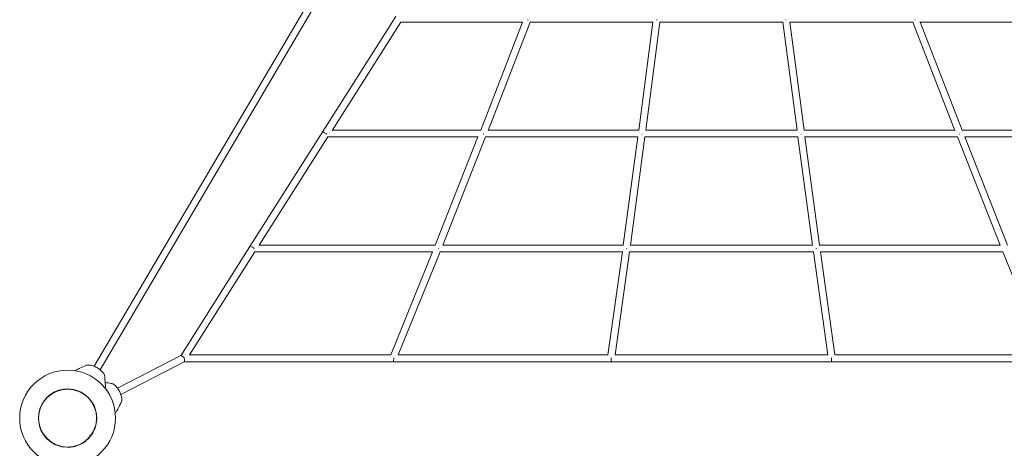
# Model space of a CAD drawing. Units: millimetres. Extents: x -23695 to -1852, y -2170 to 25225.
# Drawn here: x -16900 to -14641, y 11524 to 12508 of the extents above; entities that cross this region are included whole.
import ezdxf

# ---------------------------------------------------------------- set-up
doc = ezdxf.new("R2010")
doc.units = ezdxf.units.MM
doc.layers.add('Landsberger Allee', color=7, linetype='Continuous')

msp = doc.modelspace()

# ---------------------------------------------------------------- linework, layer by layer
at = {"layer": 'Landsberger Allee', "lineweight": 0}
for p, q in [((-16164.35409, 12671.40137, 0), (-16729.38496, 11712.11528, 0)), ((-16715.56519, 11704.05189, 0), (-16150.53431, 12663.33798, 0)), ((-16204.15597, 12250.67157, 0), (-16036.68683, 12514.57508, 0)), ((-16183.41318, 12253.4972, 0), (-16025.53393, 12502.28863, 0)), ((-16025.53502, 12502.28863, 0), (-15745.16199, 12502.28882, 0)), ((-15746.02906, 12502.28882, 0), (-15842.16676, 12254.37396, 0)), ((-15728.86815, 12502.28883, 0), (-15825.31498, 12253.57682, 0)), ((-15728.94664, 12502.28883, 0), (-15446.53787, 12502.28901, 0)), ((-15447.16207, 12502.28901, 0), (-15479.51992, 12254.21724, 0)), ((-15431.02653, 12502.28902, 0), (-15463.42684, 12253.89169, 0)), ((-15431.32632, 12502.28902, 0), (-15148.24303, 12502.28921, 0)), ((-15148.54284, 12502.28921, 0), (-15116.14301, 12253.89193, 0)), ((-15133.03151, 12502.28922, 0), (-14850.62268, 12502.2894, 0)), ((-15132.4073, 12502.28922, 0), (-15100.04994, 12254.21747, 0)), ((-14850.70118, 12502.2894, 0), (-14754.25466, 12253.57751, 0)), ((-14834.40739, 12502.28941, 0), (-14554.03595, 12502.2896, 0)), ((-14833.54029, 12502.28941, 0), (-14737.40289, 12254.37468, 0)), ((-16371.6598, 11986.71341, 0), (-16204.15597, 12250.67157, 0)), ((-16182.84971, 12254.38513, 0), (-15842.16234, 12254.38536, 0)), ((-15825.00143, 12254.38537, 0), (-15479.49796, 12254.3856, 0)), ((-15463.36242, 12254.38561, 0), (-15116.20743, 12254.38583, 0)), ((-15100.0719, 12254.38584, 0), (-14754.5682, 12254.38607, 0)), ((-14737.40731, 12254.38608, 0), (-14396.72011, 12254.38631, 0)), ((-16350.50282, 11990.19173, 0), (-16192.94964, 12238.46933, 0)), ((-16193.00307, 12238.38513, 0), (-15848.08165, 12238.38535, 0)), ((-15848.44751, 12238.38535, 0), (-15946.43287, 11990.42724, 0)), ((-15831.2424, 12238.38824, 0), (-15929.31461, 11990.21033, 0)), ((-15831.24353, 12238.38536, 0), (-15481.3957, 12238.38559, 0)), ((-15481.61846, 12238.38559, 0), (-15514.87966, 11990.4273, 0)), ((-15465.47516, 12238.3856, 0), (-15498.74766, 11990.343, 0)), ((-15465.52521, 12238.3856, 0), (-15114.04466, 12238.38583, 0)), ((-15114.09472, 12238.38583, 0), (-15080.8226, 11990.34329, 0)), ((-15098.17418, 12238.38585, 0), (-14748.32612, 12238.38608, 0)), ((-15097.95142, 12238.38585, 0), (-15064.69061, 11990.42759, 0)), ((-14748.32725, 12238.38895, 0), (-14650.25509, 11990.21117, 0)), ((-14731.48802, 12238.38609, 0), (-14386.56668, 12238.38631, 0)), ((-14731.12215, 12238.38609, 0), (-14633.13684, 11990.4281, 0)), ((-16530.48671, 11736.42862, 0), (-16371.6598, 11986.71341, 0)), ((-16350.35354, 11990.42697, 0), (-15946.35456, 11990.42724, 0)), ((-15929.22889, 11990.42725, 0), (-15514.87963, 11990.42752, 0)), ((-15498.73632, 11990.42753, 0), (-15080.83394, 11990.4278, 0)), ((-15064.69064, 11990.42781, 0), (-14650.34081, 11990.42809, 0)), ((-16510.33973, 11738.31536, 0), (-16360.28058, 11974.78361, 0)), ((-16360.5069, 11974.42696, 0), (-15952.81426, 11974.42723, 0)), ((-15952.87489, 11974.42723, 0), (-16048.74587, 11738.31566, 0)), ((-15935.55001, 11974.5657, 0), (-16031.4772, 11738.31567, 0)), ((-15935.60623, 11974.42724, 0), (-15517.05825, 11974.42752, 0)), ((-15517.07555, 11974.42752, 0), (-15550.03851, 11738.31599, 0)), ((-15500.91874, 11974.43924, 0), (-15533.88334, 11738.316, 0)), ((-15500.92038, 11974.42753, 0), (-15078.64991, 11974.42781, 0)), ((-15078.65154, 11974.43951, 0), (-15045.68728, 11738.31632, 0)), ((-15062.51203, 11974.42782, 0), (-14643.96347, 11974.42809, 0)), ((-15062.49474, 11974.42782, 0), (-15029.53212, 11738.31633, 0)), ((-14644.01968, 11974.56652, 0), (-14548.09236, 11738.31665, 0)), ((-16675.40819, 11661.51995, 0), (-16530.27343, 11736.53886, 0)), ((-16675.40819, 11661.51995, 0), (-16530.27343, 11736.53886, 0)), ((-16510.33982, 11738.31536, 0), (-16048.3202, 11738.31566, 0)), ((-16031.47723, 11738.31567, 0), (-15549.892, 11738.31599, 0)), ((-15533.90395, 11738.316, 0), (-15045.66666, 11738.31632, 0)), ((-15029.67861, 11738.31633, 0), (-14548.09234, 11738.31665, 0)), ((-16668.00269, 11647.33676, 0), (-16522.75768, 11722.41266, 0)), ((-16668.00269, 11647.33676, 0), (-16522.75768, 11722.41266, 0)), ((-16522.94594, 11722.31535, 0), (-16043.35986, 11722.31566, 0)), ((-16043.35986, 11722.31566, 0), (-15543.07778, 11722.31599, 0)), ((-15543.07778, 11722.31599, 0), (-15036.49284, 11722.31632, 0)), ((-15036.49284, 11722.31632, 0), (-14536.20969, 11722.31665, 0)), ((-16771.79306, 11701.67218, 0), (-16770.78367, 11703.37942, 0)), ((-16704.15798, 11661.82547, 0), (-16703.20981, 11663.42916, 0)), ((-16680.82676, 11605.51937, 0), (-16679.17118, 11606.37165, 0)), ((-16737.74751, 11552.25283, 0), (-16737.39089, 11551.8971, 0)), ((-16749.04667, 11540.29125, 0), (-16749.40075, 11540.64926, 0)), ((-16749.04722, 11540.92515, 0), (-16748.69061, 11540.56941, 0))]:
    msp.add_line(p, q, dxfattribs=at)
for radius in [110, 67.0001, 67.00008, 66.5]:
    msp.add_circle((-16790.13612, 11593.21236, 0), radius, dxfattribs=at)
for radius, start, end in [(66.99992, 321.92847014, 180), (66.9999, 321.92847253, 180), (66.99992, 180, 308.2131575), (66.9999, 180, 308.2131551)]:
    msp.add_arc((-16790.13612, 11593.21236, 0), radius, start, end, dxfattribs=at)
for centre, major_axis, ratio, start_param, end_param in [((-15734.34632, 12510.28882, 0), (7.46437, -2.87808), 0.3256021474, -1.4650029479, -1.3102440474), ((-15438.0508, 12510.28902, 0), (7.93393, -1.0261), 0.3953890798, -1.577299307, -1.4260475365), ((-15141.51855, 12510.28921, 0), (-7.93393, -1.02609), 0.3953913224, 1.4260512731, 1.5773007015), ((-14845.223, 12510.28941, 0), (-7.46437, -2.87808), 0.3256100149, 1.3102459208, 1.4650021085), ((-15836.68417, 12246.38536, 0), (7.44955, -2.9163), 0.1386938688, -1.4511396934, -1.3306513913), ((-15472.47369, 12246.3856, 0), (7.93092, -1.04917), 0.2182757803, -1.5558122847, -1.4498921602), ((-15107.09618, 12246.38584, 0), (-7.93092, -1.04916), 0.2182795216, 1.4498996645, 1.5558196713), ((-14742.88549, 12246.38608, 0), (-7.44956, -2.91629), 0.1387046834, 1.330655712, 1.451144208), ((-16364.90507, 11982.42696, 0), (-6.75473, 4.28645), 0.2113847016, -1.8422093571, 0), ((-15507.8811, 11982.42752, 0), (7.92613, -1.08487), 0.0327144852, -1.5417785663, -1.4709909714), ((-15071.68918, 11982.42781, 0), (-7.92613, -1.08486), 0.0327184573, 1.47100158, 1.5417893082), ((-16524.89126, 11730.31535, 0), (-5.57425, 6.09011), 0.3227881551, -1.6118552366, -0.0870777502), ((-16524.89126, 11730.31535, 0), (-1.93939, 7.97563), 0.3216913037, 3.2196573587, 4.7630704498), ((-16524.89126, 11730.31535, 0), (-5.57425, 6.09011), 0.3227881551, 4.593358338, 4.6713300706), ((-16524.89126, 11730.31535, 0), (-1.93939, 7.97563), 0.3216913037, -1.5201148573, -1.4421431249), ((-16043.35986, 11730.31566, 0), (0.00001, -8), 0.2353859884, 0, 1.7296178577), ((-15543.07779, 11730.31599, 0), (0.00001, -8), 0.0791227283, 0, 1.7018989942), ((-16679.62889, 11607.26076, 0), (0.45771, -0.8891), 0.0010352398, -0.0000000003, 0.0041410961)]:
    msp.add_ellipse(centre, major_axis=major_axis, ratio=ratio, start_param=start_param, end_param=end_param, dxfattribs=at)
at = {"layer": 'Landsberger Allee', "lineweight": 0, "extrusion": (0, 0, -1)}
for centre, major_axis, ratio, start_param, end_param in [((-16197.40124, 12246.38512, 0), (-6.75473, 4.28645), 0.0009752832, -1.8812169628, 0), ((-15940.99223, 11982.42724, 0), (7.42637, -2.97497), 0.059703834, -1.4439872149, -1.3609373435), ((-15036.49285, 11730.31632, 0), (0.00001, -8), 0.0791092328, 0, 1.7018970936)]:
    msp.add_ellipse(centre, major_axis=major_axis, ratio=ratio, start_param=start_param, end_param=end_param, dxfattribs=at)
at = {"layer": 'Landsberger Allee', "lineweight": 0}
for points, knots in [([(-16770.32844, 11703.78514, 0), (-16767.48205, 11705.05047, 0), (-16764.62951, 11706.32165, 0), (-16757.28693, 11709.60867, 0), (-16752.7813, 11711.6372, 0), (-16748.23654, 11713.72607, 0)], [0, 0, 0, 0, 10.000320534, 10.000320534, 25.6587826205, 25.6587826205, 25.6587826205, 25.6587826205]), ([(-16748.23599, 11713.72644, 0), (-16747.26336, 11714.17348, 0), (-16746.24254, 11714.4972, 0), (-16744.14905, 11714.93277, 0), (-16743.06712, 11715.03707, 0), (-16740.77245, 11715.06459, 0), (-16739.55377, 11714.9638, 0), (-16736.93584, 11714.56229, 0), (-16735.52383, 11714.23137, 0), (-16732.62777, 11713.37417, 0), (-16731.13465, 11712.8374, 0), (-16728.16619, 11711.61365, 0), (-16726.68086, 11710.92283, 0), (-16723.75667, 11709.41982, 0), (-16722.30788, 11708.6025, 0), (-16719.49021, 11706.86771, 0), (-16718.11184, 11705.94413, 0), (-16715.4885, 11704.02195, 0), (-16714.2338, 11703.01752, 0), (-16711.90753, 11700.9487, 0), (-16710.82636, 11699.87841, 0), (-16708.88261, 11697.65665, 0), (-16708.0088, 11696.4941, 0), (-16706.54319, 11694.03979, 0), (-16705.94146, 11692.7371, 0), (-16705.24861, 11690.35732, 0), (-16705.07055, 11689.36415, 0), (-16704.99501, 11688.35853, 0)], [0, 0, 0, 0, 3.5245286411, 3.5245286411, 7.221686578, 7.221686578, 11.3911926003, 11.3911926003, 16.187628744, 16.187628744, 21.1751267297, 21.1751267297, 26.1391053532, 26.1391053532, 31.0997702781, 31.0997702781, 36.0714996947, 36.0714996947, 41.0160831736, 41.0160831736, 45.9138564627, 45.9138564627, 50.804898379, 50.804898379, 55.6283593725, 55.6283593725, 59.0760293632, 59.0760293632, 59.0760293632, 59.0760293632]), ([(-16770.47443, 11703.70457, 0), (-16770.45059, 11703.72042, 0), (-16770.42608, 11703.73529, 0), (-16770.37734, 11703.76197, 0), (-16770.35309, 11703.77399, 0), (-16770.32839, 11703.78497, 0)], [0.46237906512, 0.46237906512, 0.46237906512, 0.46237906512, 0.54882470059, 0.54882470059, 0.63050439875, 0.63050439875, 0.63050439875, 0.63050439875]), ([(-16704.99534, 11688.36215, 0), (-16704.75813, 11685.20574, 0), (-16704.51513, 11682.05022, 0), (-16703.87894, 11673.93394, 0), (-16703.47958, 11668.97517, 0), (-16703.07334, 11664.02047, 0)], [0, 0, 0, 0, 10.0000141751, 10.0000141751, 25.7322132322, 25.7322132322, 25.7322132322, 25.7322132322]), ([(-16690.50767, 11672.92071, 0), (-16689.44644, 11672.78135, 0), (-16688.41007, 11672.51194, 0), (-16686.40626, 11671.7662, 0), (-16685.43499, 11671.27854, 0), (-16683.47815, 11670.08034, 0), (-16682.50032, 11669.3463, 0), (-16680.4982, 11667.61283, 0), (-16679.47917, 11666.58101, 0), (-16677.48414, 11664.31367, 0), (-16676.50603, 11663.06442, 0), (-16674.6448, 11660.44825, 0), (-16673.75528, 11659.07275, 0), (-16672.08014, 11656.24378, 0), (-16671.28886, 11654.78067, 0), (-16669.82722, 11651.81222, 0), (-16669.15208, 11650.29665, 0), (-16667.9546, 11647.27302, 0), (-16667.42713, 11645.75483, 0), (-16666.5591, 11642.76523, 0), (-16666.21354, 11641.2837, 0), (-16665.75061, 11638.36826, 0), (-16665.62964, 11636.91901, 0), (-16665.69514, 11634.06114, 0), (-16665.87905, 11632.63798, 0), (-16666.55933, 11630.25361, 0), (-16666.93762, 11629.3172, 0), (-16667.4095, 11628.42494, 0)], [0, 0, 0, 0, 3.5241509891, 3.5241509891, 7.2209302611, 7.2209302611, 11.3900818097, 11.3900818097, 16.1864800484, 16.1864800484, 21.1739025806, 21.1739025806, 26.1377651193, 26.1377651193, 31.0982647271, 31.0982647271, 36.0698508286, 36.0698508286, 41.0143434262, 41.0143434262, 45.912018615, 45.912018615, 50.8031414403, 50.8031414403, 55.6269110703, 55.6269110703, 59.0776296526, 59.0776296526, 59.0776296526, 59.0776296526]), ([(-16667.40785, 11628.42818, 0), (-16668.88763, 11625.6299, 0), (-16670.36201, 11622.82929, 0), (-16674.14473, 11615.62012, 0), (-16676.44677, 11611.20994, 0), (-16678.74083, 11606.79955, 0)], [0, 0, 0, 0, 10.0000141708, 10.0000141708, 25.7315326915, 25.7315326915, 25.7315326915, 25.7315326915])]:
    msp.add_open_spline(points, degree=3, knots=knots, dxfattribs=at)
for points in [[(-16748.23658, 11713.72617, 0), (-16748.23639, 11713.72626, 0), (-16748.23619, 11713.72635, 0), (-16748.23599, 11713.72644, 0)], [(-16770.32837, 11703.78498, 0), (-16770.32838, 11703.78498, 0), (-16770.32839, 11703.78497, 0), (-16770.32839, 11703.78497, 0)], [(-16704.99528, 11688.36215, 0), (-16704.99519, 11688.36094, 0), (-16704.9951, 11688.35973, 0), (-16704.99501, 11688.35853, 0)], [(-16703.94126, 11674.7599, 0), (-16699.50158, 11674.13397, 0), (-16695.0321, 11673.51476, 0), (-16690.50834, 11672.92068, 0)], [(-16703.07379, 11664.02043, 0), (-16703.07379, 11664.02043, 0), (-16703.07379, 11664.02043, 0), (-16703.07379, 11664.02043, 0)], [(-16703.07379, 11664.02043, 0), (-16703.07037, 11663.97872, 0), (-16703.06975, 11663.93597, 0), (-16703.07172, 11663.89361, 0)], [(-16690.50832, 11672.9208, 0), (-16690.50811, 11672.92077, 0), (-16690.50789, 11672.92074, 0), (-16690.50767, 11672.92071, 0)], [(-16667.4078, 11628.42816, 0), (-16667.40837, 11628.42708, 0), (-16667.40893, 11628.42601, 0), (-16667.4095, 11628.42494, 0)], [(-16679.17118, 11606.37165, 0), (-16679.17118, 11606.37165, 0), (-16679.17118, 11606.37165, 0), (-16679.17118, 11606.37166, 0)], [(-16678.74123, 11606.79976, 0), (-16678.76069, 11606.76235, 0), (-16678.78311, 11606.72556, 0), (-16678.80756, 11606.6905, 0)], [(-16678.74123, 11606.79976, 0), (-16678.74123, 11606.79976, 0), (-16678.74123, 11606.79976, 0), (-16678.74123, 11606.79976, 0)]]:
    msp.add_open_spline(points, degree=3, dxfattribs=at)

doc.saveas('drawing.dxf')
